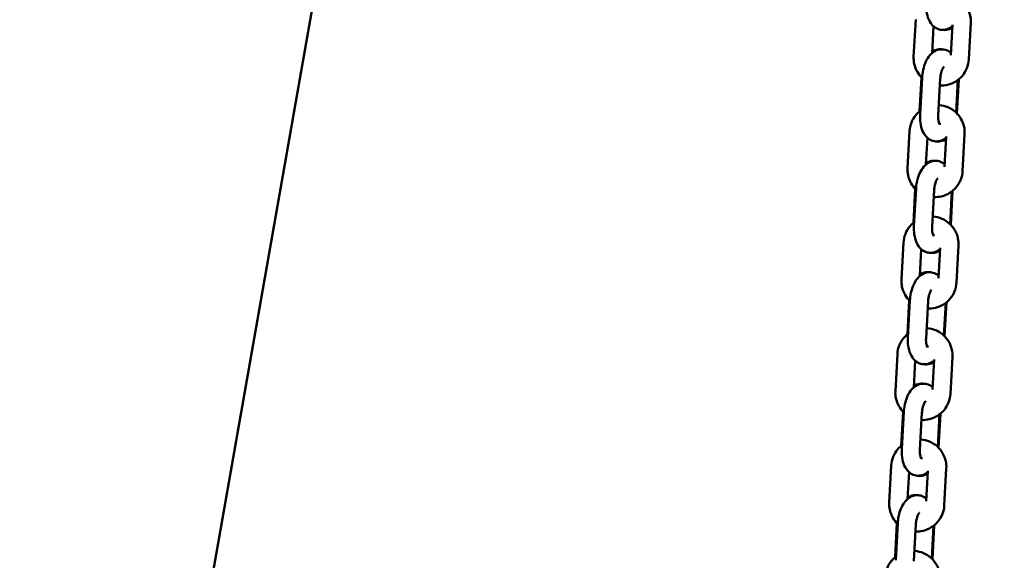
# Model space of a CAD drawing. Units: millimetres. Extents: x 8890 to 19138, y 89 to 2733.
# Drawn here: x 17912 to 18237, y 1324 to 1502 of the extents above; entities that cross this region are included whole.
import ezdxf

# ---------------------------------------------------------------- set-up
doc = ezdxf.new("R2010")
doc.units = ezdxf.units.MM
doc.layers.add('MD_Visible', color=7, linetype='Continuous', lineweight=50)
doc.styles.get("Standard").update_dxf_attribs({"font": 'arial.ttf'})
doc.dimstyles.new('ISO-25', dxfattribs={"dimtxt": 200, "dimasz": 80, "dimexe": 1.25, "dimexo": 0.625, "dimtad": 1, "dimdec": 0, "dimlfac": 0.1, "dimrnd": 5, "dimtxsty": 'Standard', "dimcen": 0, "dimse1": 1, "dimse2": 1, "dimclrd": 7, "dimclre": 8, "dimclrt": 7, "dimadec": 0, "dimazin": 0, "dimtfac": 1, "dimtdec": 0, "dimtmove": 0, "dimatfit": 3, "dimfxl": 1, "dimlwd": 5, "dimlwe": 5, "dimarcsym": 0})

# ---------------------------------------------------------------- blocks, each defined once
blk = doc.blocks.new('CustomObjectsInViewport12_0')
at = {"layer": 'MD_Visible', "extrusion": (0, 1, 0)}
for p, q in [((4850.36, 3619.51), (5150.89, 5323.95)), ((5261.05, 4806.91), (5261.72, 4819.14)), ((5273.83, 4817.37), (5273.29, 4807.4)), ((5279.89, 4818.17), (5279.22, 4805.94)), ((5267.12, 4808.1), (5267.6, 4816.92)), ((5262.99, 4788.89), (5263.61, 4800.1)), ((5263.85, 4800.07), (5263.18, 4787.85)), ((5269.84, 4799.74), (5269.17, 4787.52)), ((5275.08, 4788.44), (5275.67, 4799.24)), ((5275.93, 4799.42), (5275.31, 4788.21)), ((5259.03, 4770.15), (5259.7, 4782.37)), ((5277.87, 4781.4), (5277.2, 4769.18)), ((5265.1, 4771.33), (5265.59, 4780.15)), ((5271.82, 4780.61), (5271.27, 4770.63)), ((5260.98, 4752.12), (5261.59, 4763.33)), ((5261.83, 4763.3), (5261.16, 4751.08)), ((5267.82, 4762.97), (5267.15, 4750.75)), ((5273.07, 4751.67), (5273.66, 4762.47)), ((5273.91, 4762.65), (5273.3, 4751.44)), ((5257.02, 4733.38), (5257.69, 4745.6)), ((5263.09, 4734.56), (5263.57, 4743.38)), ((5269.8, 4743.84), (5269.26, 4733.86)), ((5275.86, 4744.63), (5275.19, 4732.41)), ((5258.96, 4715.35), (5259.57, 4726.56)), ((5259.81, 4726.53), (5259.14, 4714.31)), ((5265.81, 4726.21), (5265.14, 4713.98)), ((5271.05, 4714.9), (5271.64, 4725.71)), ((5271.9, 4725.89), (5271.28, 4714.68)), ((5255, 4696.61), (5255.67, 4708.83)), ((5267.79, 4707.07), (5267.24, 4697.09)), ((5273.84, 4707.86), (5273.17, 4695.64)), ((5261.07, 4697.79), (5261.56, 4706.61)), ((5256.95, 4678.59), (5257.56, 4689.8)), ((5257.8, 4689.77), (5257.13, 4677.54)), ((5263.79, 4689.44), (5263.12, 4677.22)), ((5269.04, 4678.13), (5269.63, 4688.94)), ((5269.88, 4689.12), (5269.27, 4677.91)), ((5252.98, 4659.84), (5253.65, 4672.06)), ((5271.83, 4671.1), (5271.16, 4658.87)), ((5259.06, 4661.03), (5259.54, 4669.85)), ((5265.77, 4670.3), (5265.23, 4660.32)), ((5254.93, 4641.82), (5255.54, 4653.03)), ((5255.78, 4653), (5255.11, 4640.78)), ((5261.78, 4652.67), (5261.11, 4640.45)), ((5267.02, 4641.37), (5267.61, 4652.17)), ((5267.87, 4652.35), (5267.25, 4641.14))]:
    blk.add_line(p, q, dxfattribs=at)
at = {"layer": 'MD_Visible'}
for points, knots in [([(5271.37, 4827.7), (5271.43, 4827.7), (5271.5, 4827.7), (5272.53, 4827.61), (5273.48, 4827.38), (5275.27, 4826.62), (5276.1, 4826.09), (5277.56, 4824.81), (5278.18, 4824.06), (5279.15, 4822.38), (5279.51, 4821.47), (5279.87, 4819.75), (5279.93, 4818.96), (5279.89, 4818.17)], [6.291782, 6.291782, 6.291782, 6.291782, 6.312858, 6.312858, 6.633631, 6.633631, 6.953991, 6.953991, 7.273795, 7.273795, 7.593117, 7.593117, 7.853982, 7.853982, 7.853982, 7.853982]), ([(5265.19, 4824.62), (5265.14, 4823.68), (5265.17, 4822.74), (5265.43, 4820.91), (5265.66, 4820.01), (5266.4, 4818.31), (5266.9, 4817.5), (5268.2, 4816.42), (5268.81, 4816.07), (5270.03, 4815.75), (5270.6, 4815.71), (5271.69, 4815.83), (5272.2, 4816), (5273.09, 4816.43), (5273.47, 4816.69), (5273.81, 4816.98)], [1.570796, 1.570796, 1.570796, 1.570796, 1.945117, 1.945117, 2.334738, 2.334738, 2.721396, 2.721396, 2.957518, 2.957518, 3.137779, 3.137779, 3.32196, 3.32196, 3.499859, 3.499859, 3.499859, 3.499859]), ([(5273.79, 4816.51), (5273.23, 4816.15), (5272.57, 4815.87), (5271.46, 4815.71), (5271.05, 4815.7), (5270.65, 4815.74)], [2.7073955, 2.7073955, 2.7073955, 2.7073955, 2.9509516, 2.9509516, 3.0861056, 3.0861056, 3.0861056, 3.0861056]), ([(5273.33, 4808.16), (5273.3, 4808.19), (5273.26, 4808.22), (5272.74, 4808.66), (5272.12, 4809.01), (5270.9, 4809.33), (5270.33, 4809.37), (5269.25, 4809.25), (5268.73, 4809.08), (5267.71, 4808.59), (5267.24, 4808.23), (5266.25, 4807.27), (5265.8, 4806.64), (5264.96, 4805.12), (5264.61, 4804.21), (5264.11, 4802.35), (5263.95, 4801.4), (5263.86, 4800.32), (5263.85, 4800.2), (5263.85, 4800.07)], [5.846274, 5.846274, 5.846274, 5.846274, 5.862988, 5.862988, 6.099111, 6.099111, 6.279372, 6.279372, 6.463553, 6.463553, 6.693417, 6.693417, 7.023369, 7.023369, 7.423208, 7.423208, 7.803871, 7.803871, 7.853982, 7.853982, 7.853982, 7.853982]), ([(5267.15, 4808.57), (5267.7, 4808.93), (5268.36, 4809.21), (5269.47, 4809.37), (5269.88, 4809.38), (5270.28, 4809.34)], [5.8489882, 5.8489882, 5.8489882, 5.8489882, 6.0925442, 6.0925442, 6.2276983, 6.2276983, 6.2276983, 6.2276983]), ([(5263.83, 4799.87), (5263.22, 4800.46), (5262.69, 4801.13), (5261.78, 4802.7), (5261.42, 4803.61), (5261.06, 4805.33), (5261, 4806.12), (5261.05, 4806.91)], [3.852458, 3.852458, 3.852458, 3.852458, 4.1322022, 4.1322022, 4.4515244, 4.4515244, 4.712389, 4.712389, 4.712389, 4.712389]), ([(5279.22, 4805.94), (5279.16, 4804.98), (5278.95, 4804.02), (5278.25, 4802.22), (5277.75, 4801.38), (5276.51, 4799.89), (5275.76, 4799.25), (5274.12, 4798.22), (5273.21, 4797.84), (5271.43, 4797.41), (5270.57, 4797.33), (5269.71, 4797.37)], [1.570796, 1.570796, 1.570796, 1.570796, 1.889997, 1.889997, 2.209594, 2.209594, 2.529744, 2.529744, 2.850385, 2.850385, 3.134469, 3.134469, 3.134469, 3.134469]), ([(5271.02, 4803.54), (5271.02, 4803.54), (5271.02, 4803.54), (5271, 4803.52), (5270.96, 4803.48), (5270.84, 4803.33), (5270.77, 4803.22), (5270.59, 4802.9), (5270.49, 4802.7), (5270.29, 4802.19), (5270.2, 4801.89), (5270.02, 4801.21), (5269.95, 4800.83), (5269.87, 4800.22), (5269.85, 4799.98), (5269.84, 4799.74)], [6.632447, 6.632447, 6.632447, 6.632447, 6.664901, 6.664901, 6.833509, 6.833509, 7.015151, 7.015151, 7.220922, 7.220922, 7.451752, 7.451752, 7.701021, 7.701021, 7.853982, 7.853982, 7.853982, 7.853982]), ([(5259.7, 4782.37), (5259.75, 4783.33), (5259.96, 4784.29), (5260.67, 4786.09), (5261.17, 4786.93), (5262.22, 4788.19), (5262.71, 4788.66), (5263.24, 4789.07)], [4.712389, 4.712389, 4.712389, 4.712389, 5.0315899, 5.0315899, 5.3511863, 5.3511863, 5.5731697, 5.5731697, 5.5731697, 5.5731697]), ([(5269.35, 4790.94), (5269.42, 4790.93), (5269.48, 4790.93), (5270.51, 4790.84), (5271.47, 4790.61), (5273.25, 4789.85), (5274.09, 4789.33), (5275.54, 4788.04), (5276.16, 4787.29), (5277.14, 4785.62), (5277.49, 4784.7), (5277.85, 4782.98), (5277.91, 4782.19), (5277.87, 4781.4)], [6.291782, 6.291782, 6.291782, 6.291782, 6.312858, 6.312858, 6.633631, 6.633631, 6.953991, 6.953991, 7.273795, 7.273795, 7.593117, 7.593117, 7.853982, 7.853982, 7.853982, 7.853982]), ([(5263.18, 4787.85), (5263.12, 4786.91), (5263.16, 4785.98), (5263.41, 4784.14), (5263.64, 4783.24), (5264.38, 4781.55), (5264.89, 4780.73), (5266.18, 4779.65), (5266.79, 4779.3), (5268.02, 4778.98), (5268.58, 4778.94), (5269.67, 4779.06), (5270.19, 4779.23), (5271.08, 4779.66), (5271.46, 4779.93), (5271.8, 4780.21)], [1.570796, 1.570796, 1.570796, 1.570796, 1.945117, 1.945117, 2.334738, 2.334738, 2.721396, 2.721396, 2.957518, 2.957518, 3.137779, 3.137779, 3.32196, 3.32196, 3.499859, 3.499859, 3.499859, 3.499859]), ([(5269.17, 4787.52), (5269.14, 4787.12), (5269.15, 4786.74), (5269.2, 4786.04), (5269.25, 4785.73), (5269.36, 4785.22), (5269.42, 4785.02), (5269.53, 4784.74), (5269.58, 4784.66), (5269.61, 4784.6), (5269.62, 4784.59), (5269.62, 4784.59)], [1.5707963, 1.5707963, 1.5707963, 1.5707963, 1.8269248, 1.8269248, 2.0712978, 2.0712978, 2.2919749, 2.2919749, 2.4834003, 2.4834003, 2.5695305, 2.5695305, 2.5695305, 2.5695305]), ([(5271.77, 4779.74), (5271.22, 4779.38), (5270.56, 4779.11), (5269.45, 4778.94), (5269.04, 4778.93), (5268.64, 4778.97)], [2.7073955, 2.7073955, 2.7073955, 2.7073955, 2.9509516, 2.9509516, 3.0861056, 3.0861056, 3.0861056, 3.0861056]), ([(5271.31, 4771.39), (5271.28, 4771.42), (5271.25, 4771.45), (5270.72, 4771.89), (5270.11, 4772.24), (5268.89, 4772.57), (5268.32, 4772.6), (5267.23, 4772.48), (5266.72, 4772.32), (5265.7, 4771.82), (5265.22, 4771.46), (5264.24, 4770.51), (5263.78, 4769.87), (5262.95, 4768.35), (5262.6, 4767.44), (5262.09, 4765.58), (5261.93, 4764.63), (5261.85, 4763.55), (5261.84, 4763.43), (5261.83, 4763.3)], [5.846274, 5.846274, 5.846274, 5.846274, 5.862988, 5.862988, 6.099111, 6.099111, 6.279372, 6.279372, 6.463553, 6.463553, 6.693417, 6.693417, 7.023369, 7.023369, 7.423208, 7.423208, 7.803871, 7.803871, 7.853982, 7.853982, 7.853982, 7.853982]), ([(5265.13, 4771.8), (5265.68, 4772.16), (5266.34, 4772.44), (5267.45, 4772.61), (5267.86, 4772.62), (5268.26, 4772.57)], [5.8489882, 5.8489882, 5.8489882, 5.8489882, 6.0925442, 6.0925442, 6.2276983, 6.2276983, 6.2276983, 6.2276983]), ([(5261.82, 4763.11), (5261.21, 4763.69), (5260.68, 4764.36), (5259.76, 4765.93), (5259.41, 4766.84), (5259.05, 4768.56), (5258.99, 4769.36), (5259.03, 4770.15)], [3.852458, 3.852458, 3.852458, 3.852458, 4.1322022, 4.1322022, 4.4515244, 4.4515244, 4.712389, 4.712389, 4.712389, 4.712389]), ([(5277.2, 4769.18), (5277.15, 4768.21), (5276.94, 4767.25), (5276.23, 4765.45), (5275.73, 4764.61), (5274.49, 4763.12), (5273.75, 4762.48), (5272.1, 4761.45), (5271.2, 4761.07), (5269.42, 4760.64), (5268.55, 4760.56), (5267.69, 4760.6)], [1.570796, 1.570796, 1.570796, 1.570796, 1.889997, 1.889997, 2.209594, 2.209594, 2.529744, 2.529744, 2.850385, 2.850385, 3.134469, 3.134469, 3.134469, 3.134469]), ([(5269, 4766.77), (5269, 4766.77), (5269, 4766.77), (5268.99, 4766.76), (5268.95, 4766.71), (5268.83, 4766.56), (5268.75, 4766.45), (5268.58, 4766.14), (5268.48, 4765.93), (5268.28, 4765.43), (5268.18, 4765.12), (5268.01, 4764.45), (5267.94, 4764.07), (5267.86, 4763.45), (5267.83, 4763.21), (5267.82, 4762.97)], [6.632447, 6.632447, 6.632447, 6.632447, 6.664901, 6.664901, 6.833509, 6.833509, 7.015151, 7.015151, 7.220922, 7.220922, 7.451752, 7.451752, 7.701021, 7.701021, 7.853982, 7.853982, 7.853982, 7.853982]), ([(5257.69, 4745.6), (5257.74, 4746.57), (5257.95, 4747.52), (5258.66, 4749.32), (5259.16, 4750.16), (5260.21, 4751.42), (5260.69, 4751.89), (5261.23, 4752.3)], [4.712389, 4.712389, 4.712389, 4.712389, 5.0315899, 5.0315899, 5.3511863, 5.3511863, 5.5731697, 5.5731697, 5.5731697, 5.5731697]), ([(5267.34, 4754.17), (5267.4, 4754.16), (5267.47, 4754.16), (5268.5, 4754.08), (5269.45, 4753.84), (5271.24, 4753.08), (5272.07, 4752.56), (5273.53, 4751.28), (5274.15, 4750.52), (5275.12, 4748.85), (5275.48, 4747.93), (5275.84, 4746.21), (5275.9, 4745.42), (5275.86, 4744.63)], [6.291782, 6.291782, 6.291782, 6.291782, 6.312858, 6.312858, 6.633631, 6.633631, 6.953991, 6.953991, 7.273795, 7.273795, 7.593117, 7.593117, 7.853982, 7.853982, 7.853982, 7.853982]), ([(5261.16, 4751.08), (5261.11, 4750.14), (5261.14, 4749.21), (5261.4, 4747.37), (5261.63, 4746.47), (5262.37, 4744.78), (5262.87, 4743.97), (5264.17, 4742.88), (5264.78, 4742.54), (5266, 4742.21), (5266.57, 4742.17), (5267.66, 4742.3), (5268.17, 4742.46), (5269.06, 4742.89), (5269.44, 4743.16), (5269.78, 4743.45)], [1.570796, 1.570796, 1.570796, 1.570796, 1.945117, 1.945117, 2.334738, 2.334738, 2.721396, 2.721396, 2.957518, 2.957518, 3.137779, 3.137779, 3.32196, 3.32196, 3.499859, 3.499859, 3.499859, 3.499859]), ([(5267.15, 4750.75), (5267.13, 4750.36), (5267.13, 4749.97), (5267.18, 4749.27), (5267.23, 4748.96), (5267.34, 4748.45), (5267.4, 4748.25), (5267.51, 4747.97), (5267.56, 4747.89), (5267.6, 4747.83), (5267.6, 4747.82), (5267.6, 4747.82)], [1.5707963, 1.5707963, 1.5707963, 1.5707963, 1.8269248, 1.8269248, 2.0712978, 2.0712978, 2.2919749, 2.2919749, 2.4834003, 2.4834003, 2.5695305, 2.5695305, 2.5695305, 2.5695305]), ([(5269.76, 4742.97), (5269.2, 4742.61), (5268.54, 4742.34), (5267.43, 4742.17), (5267.02, 4742.16), (5266.62, 4742.2)], [2.7073955, 2.7073955, 2.7073955, 2.7073955, 2.9509516, 2.9509516, 3.0861056, 3.0861056, 3.0861056, 3.0861056]), ([(5259.8, 4726.34), (5259.19, 4726.92), (5258.66, 4727.59), (5257.75, 4729.16), (5257.39, 4730.07), (5257.03, 4731.79), (5256.97, 4732.59), (5257.02, 4733.38)], [3.852458, 3.852458, 3.852458, 3.852458, 4.1322022, 4.1322022, 4.4515244, 4.4515244, 4.712389, 4.712389, 4.712389, 4.712389]), ([(5269.3, 4734.63), (5269.27, 4734.66), (5269.23, 4734.69), (5268.71, 4735.12), (5268.09, 4735.47), (5266.87, 4735.8), (5266.3, 4735.84), (5265.22, 4735.71), (5264.7, 4735.55), (5263.68, 4735.05), (5263.21, 4734.69), (5262.22, 4733.74), (5261.77, 4733.1), (5260.93, 4731.58), (5260.58, 4730.67), (5260.08, 4728.81), (5259.92, 4727.86), (5259.83, 4726.79), (5259.82, 4726.66), (5259.81, 4726.53)], [5.846274, 5.846274, 5.846274, 5.846274, 5.862988, 5.862988, 6.099111, 6.099111, 6.279372, 6.279372, 6.463553, 6.463553, 6.693417, 6.693417, 7.023369, 7.023369, 7.423208, 7.423208, 7.803871, 7.803871, 7.853982, 7.853982, 7.853982, 7.853982]), ([(5263.12, 4735.04), (5263.67, 4735.39), (5264.33, 4735.67), (5265.44, 4735.84), (5265.85, 4735.85), (5266.25, 4735.8)], [5.8489882, 5.8489882, 5.8489882, 5.8489882, 6.0925442, 6.0925442, 6.2276983, 6.2276983, 6.2276983, 6.2276983]), ([(5275.19, 4732.41), (5275.13, 4731.44), (5274.92, 4730.49), (5274.22, 4728.69), (5273.72, 4727.84), (5272.48, 4726.36), (5271.73, 4725.71), (5270.09, 4724.69), (5269.18, 4724.31), (5267.4, 4723.88), (5266.54, 4723.79), (5265.68, 4723.83)], [1.570796, 1.570796, 1.570796, 1.570796, 1.889997, 1.889997, 2.209594, 2.209594, 2.529744, 2.529744, 2.850385, 2.850385, 3.134469, 3.134469, 3.134469, 3.134469]), ([(5266.99, 4730), (5266.99, 4730), (5266.99, 4730), (5266.97, 4729.99), (5266.93, 4729.95), (5266.81, 4729.8), (5266.74, 4729.68), (5266.56, 4729.37), (5266.46, 4729.16), (5266.26, 4728.66), (5266.17, 4728.36), (5265.99, 4727.68), (5265.92, 4727.3), (5265.84, 4726.68), (5265.82, 4726.44), (5265.81, 4726.21)], [6.632447, 6.632447, 6.632447, 6.632447, 6.664901, 6.664901, 6.833509, 6.833509, 7.015151, 7.015151, 7.220922, 7.220922, 7.451752, 7.451752, 7.701021, 7.701021, 7.853982, 7.853982, 7.853982, 7.853982]), ([(5265.32, 4717.4), (5265.39, 4717.4), (5265.45, 4717.39), (5266.48, 4717.31), (5267.44, 4717.07), (5269.22, 4716.31), (5270.06, 4715.79), (5271.51, 4714.51), (5272.13, 4713.75), (5273.11, 4712.08), (5273.46, 4711.17), (5273.82, 4709.45), (5273.88, 4708.65), (5273.84, 4707.86)], [6.291782, 6.291782, 6.291782, 6.291782, 6.312858, 6.312858, 6.633631, 6.633631, 6.953991, 6.953991, 7.273795, 7.273795, 7.593117, 7.593117, 7.853982, 7.853982, 7.853982, 7.853982]), ([(5255.67, 4708.83), (5255.72, 4709.8), (5255.93, 4710.75), (5256.64, 4712.55), (5257.14, 4713.4), (5258.19, 4714.66), (5258.68, 4715.12), (5259.21, 4715.53)], [4.712389, 4.712389, 4.712389, 4.712389, 5.0315899, 5.0315899, 5.3511863, 5.3511863, 5.5731697, 5.5731697, 5.5731697, 5.5731697]), ([(5259.14, 4714.31), (5259.09, 4713.37), (5259.13, 4712.44), (5259.38, 4710.6), (5259.61, 4709.7), (5260.35, 4708.01), (5260.86, 4707.2), (5262.15, 4706.12), (5262.76, 4705.77), (5263.99, 4705.44), (5264.55, 4705.4), (5265.64, 4705.53), (5266.16, 4705.69), (5267.05, 4706.13), (5267.43, 4706.39), (5267.77, 4706.68)], [1.570796, 1.570796, 1.570796, 1.570796, 1.945117, 1.945117, 2.334738, 2.334738, 2.721396, 2.721396, 2.957518, 2.957518, 3.137779, 3.137779, 3.32196, 3.32196, 3.499859, 3.499859, 3.499859, 3.499859]), ([(5265.14, 4713.98), (5265.11, 4713.59), (5265.12, 4713.2), (5265.17, 4712.5), (5265.22, 4712.19), (5265.33, 4711.68), (5265.39, 4711.48), (5265.5, 4711.21), (5265.54, 4711.12), (5265.58, 4711.06), (5265.59, 4711.05), (5265.59, 4711.05)], [1.5707963, 1.5707963, 1.5707963, 1.5707963, 1.8269248, 1.8269248, 2.0712978, 2.0712978, 2.2919749, 2.2919749, 2.4834003, 2.4834003, 2.5695305, 2.5695305, 2.5695305, 2.5695305]), ([(5267.74, 4706.2), (5267.19, 4705.85), (5266.53, 4705.57), (5265.42, 4705.4), (5265.01, 4705.39), (5264.61, 4705.44)], [2.7073955, 2.7073955, 2.7073955, 2.7073955, 2.9509516, 2.9509516, 3.0861056, 3.0861056, 3.0861056, 3.0861056]), ([(5267.28, 4697.86), (5267.25, 4697.89), (5267.22, 4697.92), (5266.69, 4698.36), (5266.08, 4698.7), (5264.86, 4699.03), (5264.29, 4699.07), (5263.2, 4698.94), (5262.68, 4698.78), (5261.67, 4698.28), (5261.19, 4697.93), (5260.21, 4696.97), (5259.75, 4696.33), (5258.92, 4694.81), (5258.57, 4693.91), (5258.06, 4692.04), (5257.9, 4691.09), (5257.81, 4690.02), (5257.81, 4689.89), (5257.8, 4689.77)], [5.846274, 5.846274, 5.846274, 5.846274, 5.862988, 5.862988, 6.099111, 6.099111, 6.279372, 6.279372, 6.463553, 6.463553, 6.693417, 6.693417, 7.023369, 7.023369, 7.423208, 7.423208, 7.803871, 7.803871, 7.853982, 7.853982, 7.853982, 7.853982]), ([(5261.1, 4698.27), (5261.65, 4698.63), (5262.31, 4698.9), (5263.42, 4699.07), (5263.83, 4699.08), (5264.23, 4699.04)], [5.8489882, 5.8489882, 5.8489882, 5.8489882, 6.0925442, 6.0925442, 6.2276983, 6.2276983, 6.2276983, 6.2276983]), ([(5257.79, 4689.57), (5257.18, 4690.15), (5256.65, 4690.83), (5255.73, 4692.39), (5255.38, 4693.31), (5255.02, 4695.03), (5254.96, 4695.82), (5255, 4696.61)], [3.852458, 3.852458, 3.852458, 3.852458, 4.1322022, 4.1322022, 4.4515244, 4.4515244, 4.712389, 4.712389, 4.712389, 4.712389]), ([(5273.17, 4695.64), (5273.12, 4694.68), (5272.91, 4693.72), (5272.2, 4691.92), (5271.7, 4691.08), (5270.46, 4689.59), (5269.72, 4688.94), (5268.07, 4687.92), (5267.16, 4687.54), (5265.38, 4687.11), (5264.52, 4687.02), (5263.66, 4687.06)], [1.570796, 1.570796, 1.570796, 1.570796, 1.889997, 1.889997, 2.209594, 2.209594, 2.529744, 2.529744, 2.850385, 2.850385, 3.134469, 3.134469, 3.134469, 3.134469]), ([(5264.97, 4693.23), (5264.97, 4693.23), (5264.97, 4693.23), (5264.96, 4693.22), (5264.92, 4693.18), (5264.8, 4693.03), (5264.72, 4692.91), (5264.55, 4692.6), (5264.45, 4692.39), (5264.25, 4691.89), (5264.15, 4691.59), (5263.98, 4690.91), (5263.91, 4690.53), (5263.83, 4689.91), (5263.8, 4689.67), (5263.79, 4689.44)], [6.632447, 6.632447, 6.632447, 6.632447, 6.664901, 6.664901, 6.833509, 6.833509, 7.015151, 7.015151, 7.220922, 7.220922, 7.451752, 7.451752, 7.701021, 7.701021, 7.853982, 7.853982, 7.853982, 7.853982]), ([(5263.31, 4680.63), (5263.37, 4680.63), (5263.44, 4680.62), (5264.47, 4680.54), (5265.42, 4680.3), (5267.21, 4679.54), (5268.04, 4679.02), (5269.5, 4677.74), (5270.12, 4676.98), (5271.09, 4675.31), (5271.45, 4674.4), (5271.81, 4672.68), (5271.87, 4671.88), (5271.83, 4671.1)], [6.291782, 6.291782, 6.291782, 6.291782, 6.312858, 6.312858, 6.633631, 6.633631, 6.953991, 6.953991, 7.273795, 7.273795, 7.593117, 7.593117, 7.853982, 7.853982, 7.853982, 7.853982]), ([(5253.65, 4672.06), (5253.71, 4673.03), (5253.92, 4673.99), (5254.63, 4675.79), (5255.13, 4676.63), (5256.18, 4677.89), (5256.66, 4678.36), (5257.2, 4678.77)], [4.712389, 4.712389, 4.712389, 4.712389, 5.0315899, 5.0315899, 5.3511863, 5.3511863, 5.5731697, 5.5731697, 5.5731697, 5.5731697]), ([(5257.13, 4677.54), (5257.08, 4676.61), (5257.11, 4675.67), (5257.37, 4673.84), (5257.6, 4672.93), (5258.33, 4671.24), (5258.84, 4670.43), (5260.14, 4669.35), (5260.75, 4669), (5261.97, 4668.68), (5262.54, 4668.64), (5263.63, 4668.76), (5264.14, 4668.92), (5265.03, 4669.36), (5265.41, 4669.62), (5265.75, 4669.91)], [1.570796, 1.570796, 1.570796, 1.570796, 1.945117, 1.945117, 2.334738, 2.334738, 2.721396, 2.721396, 2.957518, 2.957518, 3.137779, 3.137779, 3.32196, 3.32196, 3.499859, 3.499859, 3.499859, 3.499859]), ([(5263.12, 4677.22), (5263.1, 4676.82), (5263.1, 4676.43), (5263.15, 4675.74), (5263.2, 4675.42), (5263.31, 4674.92), (5263.37, 4674.71), (5263.48, 4674.44), (5263.53, 4674.35), (5263.57, 4674.29), (5263.57, 4674.28), (5263.57, 4674.28)], [1.5707963, 1.5707963, 1.5707963, 1.5707963, 1.8269248, 1.8269248, 2.0712978, 2.0712978, 2.2919749, 2.2919749, 2.4834003, 2.4834003, 2.5695305, 2.5695305, 2.5695305, 2.5695305]), ([(5265.73, 4669.44), (5265.17, 4669.08), (5264.51, 4668.8), (5263.4, 4668.63), (5262.99, 4668.62), (5262.59, 4668.67)], [2.7073955, 2.7073955, 2.7073955, 2.7073955, 2.9509516, 2.9509516, 3.0861056, 3.0861056, 3.0861056, 3.0861056]), ([(5265.27, 4661.09), (5265.23, 4661.12), (5265.2, 4661.15), (5264.68, 4661.59), (5264.06, 4661.94), (5262.84, 4662.26), (5262.27, 4662.3), (5261.18, 4662.18), (5260.67, 4662.01), (5259.65, 4661.52), (5259.18, 4661.16), (5258.19, 4660.2), (5257.74, 4659.56), (5256.9, 4658.05), (5256.55, 4657.14), (5256.05, 4655.28), (5255.88, 4654.33), (5255.8, 4653.25), (5255.79, 4653.12), (5255.78, 4653)], [5.846274, 5.846274, 5.846274, 5.846274, 5.862988, 5.862988, 6.099111, 6.099111, 6.279372, 6.279372, 6.463553, 6.463553, 6.693417, 6.693417, 7.023369, 7.023369, 7.423208, 7.423208, 7.803871, 7.803871, 7.853982, 7.853982, 7.853982, 7.853982]), ([(5259.08, 4661.5), (5259.64, 4661.86), (5260.3, 4662.13), (5261.41, 4662.3), (5261.82, 4662.31), (5262.22, 4662.27)], [5.8489882, 5.8489882, 5.8489882, 5.8489882, 6.0925442, 6.0925442, 6.2276983, 6.2276983, 6.2276983, 6.2276983]), ([(5255.77, 4652.8), (5255.16, 4653.39), (5254.63, 4654.06), (5253.72, 4655.62), (5253.36, 4656.54), (5253, 4658.26), (5252.94, 4659.05), (5252.98, 4659.84)], [3.852458, 3.852458, 3.852458, 3.852458, 4.1322022, 4.1322022, 4.4515244, 4.4515244, 4.712389, 4.712389, 4.712389, 4.712389]), ([(5271.16, 4658.87), (5271.1, 4657.91), (5270.89, 4656.95), (5270.19, 4655.15), (5269.69, 4654.31), (5268.45, 4652.82), (5267.7, 4652.18), (5266.06, 4651.15), (5265.15, 4650.77), (5263.37, 4650.34), (5262.5, 4650.26), (5261.65, 4650.3)], [1.570796, 1.570796, 1.570796, 1.570796, 1.889997, 1.889997, 2.209594, 2.209594, 2.529744, 2.529744, 2.850385, 2.850385, 3.134469, 3.134469, 3.134469, 3.134469]), ([(5262.96, 4656.47), (5262.96, 4656.47), (5262.96, 4656.46), (5262.94, 4656.45), (5262.9, 4656.41), (5262.78, 4656.26), (5262.71, 4656.14), (5262.53, 4655.83), (5262.43, 4655.63), (5262.23, 4655.12), (5262.14, 4654.82), (5261.96, 4654.14), (5261.89, 4653.76), (5261.81, 4653.14), (5261.79, 4652.91), (5261.78, 4652.67)], [6.632447, 6.632447, 6.632447, 6.632447, 6.664901, 6.664901, 6.833509, 6.833509, 7.015151, 7.015151, 7.220922, 7.220922, 7.451752, 7.451752, 7.701021, 7.701021, 7.853982, 7.853982, 7.853982, 7.853982]), ([(5251.64, 4635.3), (5251.69, 4636.26), (5251.9, 4637.22), (5252.61, 4639.02), (5253.11, 4639.86), (5254.16, 4641.12), (5254.65, 4641.59), (5255.18, 4642)], [4.712389, 4.712389, 4.712389, 4.712389, 5.0315899, 5.0315899, 5.3511863, 5.3511863, 5.5731697, 5.5731697, 5.5731697, 5.5731697]), ([(5261.29, 4643.86), (5261.36, 4643.86), (5261.42, 4643.86), (5262.45, 4643.77), (5263.41, 4643.54), (5265.19, 4642.78), (5266.03, 4642.25), (5267.48, 4640.97), (5268.1, 4640.22), (5269.08, 4638.54), (5269.43, 4637.63), (5269.79, 4635.91), (5269.85, 4635.12), (5269.81, 4634.33)], [6.291782, 6.291782, 6.291782, 6.291782, 6.312858, 6.312858, 6.633631, 6.633631, 6.953991, 6.953991, 7.273795, 7.273795, 7.593117, 7.593117, 7.853982, 7.853982, 7.853982, 7.853982])]:
    blk.add_open_spline(points, degree=3, knots=knots, dxfattribs=at)
for points in [[(5275.93, 4799.44), (5275.93, 4799.44), (5275.93, 4799.43), (5275.93, 4799.42)], [(5262.99, 4788.87), (5262.99, 4788.88), (5262.99, 4788.88), (5262.99, 4788.89)], [(5269.47, 4784.88), (5269.65, 4784.84), (5269.82, 4784.79), (5269.98, 4784.72)], [(5273.91, 4762.68), (5273.91, 4762.67), (5273.91, 4762.66), (5273.91, 4762.65)], [(5260.97, 4752.1), (5260.97, 4752.11), (5260.98, 4752.12), (5260.98, 4752.12)], [(5267.46, 4748.11), (5267.63, 4748.07), (5267.8, 4748.02), (5267.97, 4747.95)], [(5271.9, 4725.91), (5271.9, 4725.9), (5271.9, 4725.89), (5271.9, 4725.89)], [(5258.96, 4715.33), (5258.96, 4715.34), (5258.96, 4715.35), (5258.96, 4715.35)], [(5265.44, 4711.34), (5265.62, 4711.3), (5265.79, 4711.25), (5265.95, 4711.18)], [(5269.88, 4689.14), (5269.88, 4689.13), (5269.88, 4689.13), (5269.88, 4689.12)], [(5256.94, 4678.56), (5256.94, 4678.57), (5256.94, 4678.58), (5256.95, 4678.59)], [(5263.43, 4674.58), (5263.6, 4674.54), (5263.77, 4674.48), (5263.94, 4674.42)], [(5267.87, 4652.37), (5267.87, 4652.36), (5267.87, 4652.36), (5267.87, 4652.35)], [(5254.93, 4641.8), (5254.93, 4641.8), (5254.93, 4641.81), (5254.93, 4641.82)]]:
    blk.add_open_spline(points, degree=3, dxfattribs=at)
blk = doc.blocks.new('*D13')
at = {"color": 7, "lineweight": 5, "transparency": 16777216}
blk.add_line((17666.87, 2489.34), (18849.29, 2489.34), dxfattribs=at)
at = {"color": 7, "transparency": 16777216}
for points in [[(17666.87, 2502.67), (17666.87, 2476.01), (17586.87, 2489.34)], [(18849.29, 2502.67), (18849.29, 2476.01), (18929.29, 2489.34)]]:
    blk.add_solid(points, dxfattribs=at)
at = {"layer": 'Defpoints', "color": 0, "transparency": 16777216}
for p in [(18929.29, 2489.34), (17586.87, 96.9), (18929.29, 96.9)]:
    blk.add_point(p, dxfattribs=at)
at = {"color": 7, "transparency": 16777216, "insert": (18258.08, 2592.15), "char_height": 200, "attachment_point": 5}
blk.add_mtext('135', dxfattribs=at)

msp = doc.modelspace()

# ---------------------------------------------------------------- block references
at = {"layer": 'MD_Visible'}
msp.add_blockref('CustomObjectsInViewport12_0', (12945.98, -3317.1), dxfattribs=at)

# ---------------------------------------------------------------- dimensions: what is measured, and where the dimension line sits
dim = msp.add_linear_dim(base=(18929.29, 2489.34), p1=(17586.87, 96.9), p2=(18929.29, 96.9), dimstyle='ISO-25')
dim.commit()
dim.dimension.update_dxf_attribs({"geometry": '*D13', "text_midpoint": (18258.08, 2592.15)})

doc.saveas('drawing.dxf')
